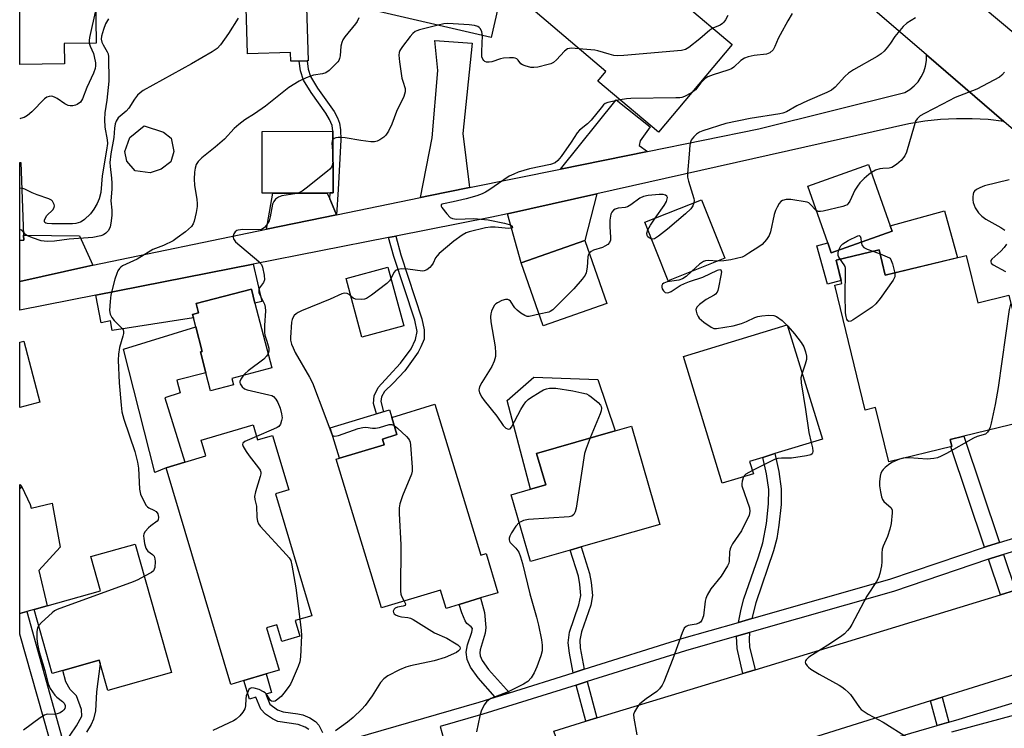
# Model space of a CAD drawing. Units: inches. Extents: x 1291759 to 1297759, y 473452 to 477452.
# Drawn here: x 1291759 to 1292046, y 476134 to 476340 of the extents above; entities that cross this region are included whole.
import ezdxf

# ---------------------------------------------------------------- set-up
doc = ezdxf.new("R2010")
doc.units = ezdxf.units.IN
doc.header["$MEASUREMENT"] = 0
for name, color, linetype in [('BLDG-Footprint', 5, 'Continuous'), ('CULTRL-Pad', 6, 'Continuous'), ('TRANS-Driveway', 251, 'Continuous'), ('TRANS-Non Street Sidewalk', 7, 'Continuous'), ('TRANS-Road', 130, 'Continuous'), ('TRANS-Street Sidewalk', 7, 'Continuous'), ('Undefined', 1, 'Continuous')]:
    doc.layers.add(name, color=color, linetype=linetype)

msp = doc.modelspace()

# ---------------------------------------------------------------- linework, layer by layer
at = {"layer": 'BLDG-Footprint'}
for points, elevation in [([(1291772.01, 476327.5), (1291758.94, 476327.32), (1291758.95, 476381.58), (1291762.8, 476381.63), (1291780.56, 476381.88), (1291781.24, 476333.57), (1291771.92, 476333.44)], 361), ([(1291904.25, 476367.26), (1291900.55, 476351.25), (1291899.96, 476351.38), (1291896.21, 476335.18), (1291860.91, 476343.35), (1291863.85, 476356.03), (1291861.61, 476356.55), (1291867.69, 476382.81), (1291881.96, 476379.51), (1291886.05, 476378.56), (1291903.17, 476374.59), (1291901.62, 476367.87)], 354.93), ([(1291927.13, 476364.14), (1291936.77, 476355.99), (1291937.84, 476357.27), (1291966.46, 476333.1), (1291944.92, 476307.6), (1291927.31, 476322.48), (1291929.66, 476325.26), (1291909.02, 476342.7)], 386.1), ([(1291832.66, 476289.83), (1291829.57, 476289.82), (1291829.52, 476307.82), (1291850.12, 476307.88), (1291850.18, 476289.88), (1291849.3, 476289.88), (1291848.49, 476289.87)], 352.54), ([(1291760.12, 476276.11), (1291758.94, 476276.06), (1291758.94, 476298.72), (1291759.25, 476298.73), (1291760.06, 476277.55)], 357.96), ([(1292013, 476278.75), (1291995.26, 476272.48), (1291994.25, 476275.35), (1291988.41, 476291.87), (1292006.15, 476298.14), (1292012.44, 476280.33)], 345.72), ([(1291964.29, 476270.88), (1291947.78, 476264.3), (1291940.99, 476281.34), (1291957.5, 476287.92)], 347.33), ([(1291929.9, 476257.64), (1291911.42, 476251.18), (1291904.99, 476269.57), (1291923.47, 476276.03)], 348.31), ([(1292009.19, 476273.34), (1292011, 476265.9), (1292034.6, 476271.64), (1292037.94, 476257.89), (1292047, 476260.09), (1292049.02, 476251.78), (1292062.24, 476245.72), (1292064.53, 476234.58), (1292060.7, 476228.98), (1292058.28, 476224.95), (1292029.86, 476218.04), (1292030.35, 476216.03), (1292012.02, 476211.57), (1292008.18, 476227.36), (1292005.19, 476226.63), (1291996.34, 476263.07), (1291998.36, 476263.56), (1291996.72, 476270.31)], 378.62), ([(1291870.75, 476251.23), (1291858.61, 476247.92), (1291853.97, 476264.95), (1291866.11, 476268.26)], 350.05), ([(1291821.15, 476233.99), (1291814.48, 476232.26), (1291813.11, 476237.53), (1291811.54, 476243.57), (1291812.08, 476243.71), (1291810.22, 476250.88), (1291809.53, 476253.52), (1291809.28, 476254.48), (1291811.03, 476254.94), (1291810.33, 476257.66), (1291826.39, 476261.83), (1291827.43, 476257.81), (1291832.34, 476238.91), (1291820.66, 476235.88)], 352.49), ([(1291972.6, 476208.1), (1291963.54, 476205.32), (1291952.22, 476242.22), (1291982.47, 476251.5), (1291992.69, 476218.2), (1291978.83, 476213.95), (1291975.33, 476212.87), (1291971.49, 476211.7)], 346.21), ([(1291764.77, 476228.94), (1291758.93, 476227.42), (1291758.94, 476246.4), (1291760.14, 476246.71)], 355.21), ([(1291879.83, 476228.34), (1291893.22, 476184.37), (1291894.75, 476184.84), (1291898.22, 476173.45), (1291893.16, 476171.91), (1291886.92, 476170), (1291883.11, 476168.84), (1291881.47, 476174.23), (1291864.3, 476169), (1291851.11, 476212.31), (1291865.06, 476216.56), (1291864.56, 476218.19), (1291868.8, 476219.48), (1291867.27, 476224.52)], 349.87), ([(1291826.89, 476222.34), (1291828.2, 476217.94), (1291832.59, 476219.25), (1291837.3, 476203.43), (1291833.41, 476202.27), (1291844, 476166.74), (1291839.14, 476165.3), (1291840.49, 476160.76), (1291835.24, 476159.2), (1291833.77, 476164.11), (1291830.83, 476163.24), (1291834.5, 476150.9), (1291830.68, 476149.77), (1291824.24, 476147.85), (1291820.38, 476146.7), (1291801.57, 476209.83), (1291807, 476211.45), (1291813.13, 476213.28), (1291811.77, 476217.84)], 352.16), ([(1291919.21, 476185.85), (1291907.65, 476182.54), (1291902.07, 476201.99), (1291907.72, 476203.61), (1291912.11, 476204.87), (1291909.48, 476214.04), (1291932.34, 476220.59), (1291937.13, 476221.96), (1291945.33, 476193.34), (1291922.43, 476186.78)], 347.65), ([(1291792.6, 476187.61), (1291803.15, 476150.17), (1291784.57, 476144.93), (1291782.34, 476152.85), (1291782.07, 476153.79), (1291771.45, 476150.8), (1291768.39, 476149.94), (1291763.14, 476168.56), (1291766.89, 476169.62), (1291782.46, 476174.01), (1291779.65, 476183.96)], 354.37)]:
    msp.add_lwpolyline(points, close=True, dxfattribs=dict(at, elevation=elevation))
at = {"layer": 'CULTRL-Pad'}
for points in [[(1291842.08, 476356.58), (1291842.94, 476328.39), (1291842.63, 476328.38), (1291840.36, 476328.31), (1291837.88, 476328.24), (1291837.81, 476330.79), (1291825.31, 476330.41), (1291824.91, 476343.82), (1291834.1, 476344.1), (1291833.81, 476353.66), (1291836.88, 476353.75), (1291836.8, 476356.42)], [(1291800.11, 476296.77), (1291796.91, 476295.71), (1291792.56, 476296.34), (1291790.12, 476299.16), (1291789.55, 476302.01), (1291790.96, 476306.08), (1291795.17, 476309.48), (1291800.82, 476307.56), (1291803.03, 476305.82), (1291803.82, 476301.98), (1291802.96, 476298.91)], [(1292028.26, 476284.66), (1292032, 476271.01), (1292011, 476265.9), (1292009.19, 476273.34), (1291996.72, 476270.31), (1291998.16, 476264.4), (1291994.17, 476263.28), (1291991.1, 476274.48), (1291994.25, 476275.35), (1291995.26, 476272.48), (1292013, 476278.75), (1292012.44, 476280.33)], [(1291801.57, 476209.83), (1291798.29, 476208.42), (1291789.17, 476244.34), (1291810.22, 476250.88), (1291812.08, 476243.71), (1291811.54, 476243.57), (1291813.11, 476237.53), (1291804.69, 476235.33), (1291805.67, 476231.64), (1291801.22, 476230.23), (1291807, 476211.45)], [(1291912.11, 476204.87), (1291907.72, 476203.61), (1291900.85, 476229.39), (1291908.66, 476236.23), (1291927.32, 476235.58), (1291932.34, 476220.59), (1291909.48, 476214.04)], [(1291865.06, 476216.56), (1291852.04, 476212.6), (1291849.34, 476221.44), (1291866.6, 476226.7), (1291867.27, 476224.52), (1291868.8, 476219.48), (1291864.56, 476218.19)], [(1291761.98, 476199.11), (1291762.24, 476198.03), (1291768.36, 476199.51), (1291770.67, 476186.67), (1291764.46, 476179.91), (1291766.89, 476169.62), (1291763.14, 476168.56), (1291761.01, 476167.96), (1291758.93, 476167.37), (1291758.93, 476203.84), (1291759.54, 476204.32)]]:
    msp.add_lwpolyline(points, close=True, dxfattribs=at)
at = {"layer": 'TRANS-Driveway'}
for points in [[(1291889.92, 476291.5), (1291877.98, 476289.08), (1291875.7, 476288.61), (1291879.05, 476305.94), (1291880.71, 476325.54), (1291879.84, 476334.27), (1291890.7, 476333.5), (1291887.97, 476307.22)], [(1291941.76, 476301.98), (1291916.38, 476296.85), (1291932.6, 476316.99), (1291942.51, 476309.17), (1291939.65, 476305.09), (1291939.35, 476303.76)], [(1291849.2, 476288.21), (1291851.18, 476283.54), (1291830.79, 476279.33), (1291832.66, 476289.83), (1291848.49, 476289.87)], [(1291900.96, 476283.83), (1291926.97, 476289.67), (1291923.47, 476276.03), (1291904.99, 476269.57)], [(1291780.2, 476268.87), (1291778.45, 476268.49), (1291758.94, 476264.06), (1291758.94, 476276.07), (1291760.12, 476276.11), (1291760.06, 476277.55), (1291776.38, 476277.37)], [(1291781.13, 476260.08), (1291826.89, 476269.1), (1291829.49, 476258.3), (1291827.43, 476257.8), (1291826.39, 476261.83), (1291810.33, 476257.66), (1291811.03, 476254.94), (1291809.28, 476254.48), (1291809.53, 476253.52), (1291785.88, 476249.82), (1291785.33, 476252.61), (1291782.7, 476252.1)]]:
    msp.add_lwpolyline(points, close=True, dxfattribs=at)
at = {"layer": 'TRANS-Non Street Sidewalk'}
for points in [[(1291851.18, 476283.54), (1291849.2, 476288.21), (1291849.3, 476289.88), (1291850.18, 476289.88), (1291850.12, 476307.88), (1291849.91, 476309.55), (1291849.16, 476311.32), (1291848.11, 476313.1), (1291843.77, 476319.17), (1291841.59, 476322.79), (1291840.71, 476325.47), (1291840.36, 476328.31), (1291842.63, 476328.38), (1291842.94, 476325.92), (1291843.63, 476323.8), (1291845.65, 476320.46), (1291850.5, 476313.57), (1291851.49, 476311.74), (1291852.1, 476310.19), (1291852.4, 476308.3), (1291852.43, 476305.33), (1291851.65, 476290.91)], [(1291866.36, 476276.89), (1291868.43, 476277.29), (1291869.92, 476271.85), (1291876.06, 476253.18), (1291876.75, 476250.03), (1291876.68, 476247.26), (1291875.75, 476245.11), (1291874.99, 476243.5), (1291871.07, 476238.12), (1291867.69, 476234.51), (1291865.15, 476232.05), (1291864.31, 476230.52), (1291864.08, 476229.14), (1291864.83, 476226.16), (1291862.84, 476225.55), (1291862, 476228.6), (1291862.16, 476230.83), (1291863.31, 476233.21), (1291866.46, 476236.59), (1291869.84, 476240.27), (1291872.91, 476244.5), (1291874.22, 476247.19), (1291874.68, 476249.57), (1291873.99, 476252.8), (1291867.92, 476271.39)], [(1292044.27, 476188.07), (1292040.8, 476187.01), (1292039.89, 476186.71), (1292030.09, 476215.96), (1292030.35, 476216.03), (1292029.87, 476218.04), (1292033.9, 476219.02)], [(1291972.17, 476165.88), (1291968.23, 476164.75), (1291969.01, 476168.63), (1291969.81, 476171.63), (1291974.1, 476183.93), (1291975.36, 476187.98), (1291976.41, 476193.56), (1291977, 476199.33), (1291977.07, 476203.5), (1291976.42, 476208.06), (1291975.33, 476212.87), (1291978.83, 476213.95), (1291980.01, 476208.76), (1291980.72, 476203.7), (1291980.66, 476199.09), (1291980.04, 476193.07), (1291979.42, 476189.28), (1291978.5, 476185.66), (1291973.31, 476170.54)], [(1291759.54, 476204.32), (1291758.93, 476203.84), (1291758.93, 476205)], [(1291923.35, 476151.14), (1291920.15, 476150.13), (1291919.05, 476155.84), (1291918.68, 476158.88), (1291919.08, 476161.91), (1291921.81, 476169.89), (1291922.39, 476172.64), (1291922.09, 476175.88), (1291921.63, 476178.24), (1291919.21, 476185.85), (1291922.43, 476186.78), (1291924.88, 476179.03), (1291925.4, 476176.38), (1291925.74, 476172.61), (1291925.29, 476169.83), (1291922.58, 476162), (1291922.06, 476159.58), (1291922.19, 476157.39)], [(1292048.94, 476174.14), (1292044.55, 476172.8), (1292041.06, 476183.22), (1292041.93, 476183.5), (1292045.44, 476184.58)], [(1291901.59, 476144.31), (1291897.44, 476143), (1291892.45, 476148.6), (1291890.22, 476151.71), (1291889.23, 476154.02), (1291888.99, 476156.14), (1291889.35, 476158.3), (1291890.64, 476161.97), (1291890.76, 476163.04), (1291890.42, 476163.49), (1291889.16, 476164.43), (1291888.62, 476165.26), (1291887.66, 476167.6), (1291886.92, 476170), (1291893.16, 476171.91), (1291894.26, 476167.66), (1291894.67, 476163.33), (1291894.5, 476161.68), (1291893.02, 476156.79), (1291892.9, 476155.96), (1291893, 476155.05), (1291893.61, 476153.67), (1291895.47, 476151.09)], [(1291973.07, 476151.01), (1291969.57, 476149.95), (1291967.88, 476157.19), (1291967.69, 476160.78), (1291971.48, 476161.86), (1291971.32, 476159.8), (1291971.5, 476157.72)], [(1291926.97, 476136.96), (1291923.77, 476135.98), (1291921.01, 476146.55), (1291924.2, 476147.55)], [(1292029.51, 476135.72), (1292026.1, 476134.73), (1292024.21, 476141.91), (1292027.61, 476142.97)]]:
    msp.add_lwpolyline(points, close=True, dxfattribs=at)
for points in [[(1291769.29, 476125.03), (1291758.93, 476161.41), (1291758.93, 476167.37), (1291761.01, 476167.96), (1291771.74, 476129.2), (1291775.49, 476134.65), (1291777.06, 476137.45), (1291776.91, 476139.38), (1291775.43, 476143.44), (1291773.64, 476145.21), (1291772.38, 476147.5), (1291771.45, 476150.8), (1291782.07, 476153.79), (1291782.34, 476152.85), (1291781.28, 476144.55), (1291781.03, 476138.99), (1291780.46, 476136.62), (1291779.72, 476135.02), (1291778.4, 476132.79)], [(1291843.13, 476133.64), (1291842.08, 476134.3), (1291840, 476135.08), (1291834.15, 476135.97), (1291832.56, 476136.7), (1291830.52, 476138.06), (1291829.19, 476139.48), (1291827.72, 476143.02), (1291825.85, 476142.46), (1291824.24, 476147.85), (1291830.68, 476149.77), (1291832.28, 476144.38), (1291830.62, 476143.88), (1291831.82, 476140.96), (1291834.03, 476139.34), (1291835.64, 476138.72), (1291839.91, 476138.18), (1291841.4, 476137.82), (1291843.43, 476137), (1291845.1, 476135.94), (1291846.05, 476134.85), (1291847.08, 476132.7)]]:
    msp.add_lwpolyline(points, dxfattribs=at)
at = {"layer": 'TRANS-Road'}
for points in [[(1292148.82, 476221.86), (1292045.55, 476310.72), (1292023.03, 476330.11), (1291970.49, 476375.32)], [(1292029.37, 476352.56), (1292078.69, 476311.15)]]:
    msp.add_lwpolyline(points, dxfattribs=at)
for points in [[(1292045.55, 476310.72), (1292040.97, 476311.24), (1292036.34, 476311.5), (1292031.71, 476311.5), (1292027.09, 476311.27), (1292022.48, 476310.79), (1292017.91, 476310.06), (1291926.97, 476289.67), (1291900.96, 476283.83), (1291896.47, 476282.82), (1291868.43, 476277.29), (1291866.36, 476276.89), (1291826.89, 476269.1), (1291781.13, 476260.08), (1291758.94, 476255.7), (1291758.94, 476264.06), (1291778.45, 476268.49), (1291780.2, 476268.87), (1291830.79, 476279.33), (1291851.18, 476283.54), (1291875.7, 476288.61), (1291877.98, 476289.08), (1291889.92, 476291.5), (1291916.38, 476296.85), (1291941.76, 476301.98), (1291974.17, 476308.54), (1292016.71, 476319.11), (1292018.14, 476319.99), (1292019.43, 476321.06), (1292020.55, 476322.3), (1292021.49, 476323.69), (1292022.22, 476325.2), (1292022.73, 476326.8), (1292023, 476328.46), (1292023.03, 476330.11)], [(1292173.8, 476188.74), (1292063.19, 476154.11), (1292059.27, 476152.89), (1292027.61, 476142.97), (1292024.21, 476141.91), (1291956.75, 476120.79), (1291954.07, 476119.95), (1291925.7, 476111.07), (1291922.66, 476110.12), (1291914.48, 476133.15), (1291923.77, 476135.98), (1291926.97, 476136.96), (1291969.57, 476149.95), (1291973.07, 476151.01), (1292044.55, 476172.8), (1292048.94, 476174.14), (1292151.26, 476205.34)]]:
    msp.add_lwpolyline(points, close=True, dxfattribs=at)
at = {"layer": 'TRANS-Street Sidewalk'}
for points in [[(1291848.12, 476128.68), (1291892.77, 476141.54), (1291897.44, 476143), (1291901.59, 476144.31), (1291920.15, 476150.13), (1291923.35, 476151.14), (1291951.79, 476160.06), (1291968.23, 476164.75), (1291972.17, 476165.88), (1292012.33, 476177.34), (1292039.89, 476186.71), (1292040.8, 476187.01), (1292044.27, 476188.07), (1292088.07, 476201.39)], [(1292089.13, 476197.87), (1292045.44, 476184.58), (1292041.93, 476183.5), (1292041.06, 476183.22), (1292013.42, 476173.83), (1291971.48, 476161.86), (1291967.69, 476160.78), (1291952.84, 476156.54), (1291924.2, 476147.55), (1291921.01, 476146.55), (1291893.83, 476138.02), (1291881.36, 476134.43), (1291884.33, 476123.96)], [(1292230.64, 476139.89), (1292204.68, 476162.23), (1292179.05, 476181.13), (1292165.63, 476176.74), (1292066.35, 476143.07), (1292062.46, 476141.75), (1292058.69, 476140.48), (1292030.28, 476132.79)], [(1291960.83, 476115.76), (1292026.1, 476134.73), (1292029.51, 476135.72), (1292032.53, 476136.6), (1292061.44, 476145.32)]]:
    msp.add_lwpolyline(points, dxfattribs=at)
at = {"layer": 'Undefined'}
for p, q in [((1291759.54, 476291.26, 358), (1291758.94, 476291.2, 358)), ((1292007.4, 476272.9, 346), (1292009.48, 476272.14, 346)), ((1291982.27, 476251.44, 346), (1291982.6, 476251.08, 346))]:
    msp.add_line(p, q, dxfattribs=at)
for points, elevation in [([(1291781.1, 476343.44), (1291779.24, 476335.19), (1291779.12, 476334.33), (1291779.16, 476333.54)], 360), ([(1291983.88, 476342.21), (1291982.58, 476340.01), (1291980.35, 476335.94), (1291979.83, 476334.9), (1291978.87, 476332.58), (1291978.31, 476331.62), (1291977.37, 476330.74), (1291976.43, 476330.3), (1291972.81, 476329.93), (1291971.12, 476329.54), (1291970.04, 476329.18), (1291968.92, 476328.48), (1291966.93, 476326.56), (1291966.22, 476326.08), (1291965.15, 476325.64), (1291960.92, 476324.34), (1291959.3, 476323.68), (1291958.58, 476323.21), (1291957.95, 476322.67), (1291957.28, 476321.94), (1291955.77, 476319.92), (1291954.59, 476319.05)], 350), ([(1291784.83, 476340.57), (1291783.92, 476339.11), (1291783.29, 476337.5), (1291782.72, 476335.56), (1291782.63, 476334.73), (1291782.84, 476333.78), (1291783.21, 476333.03), (1291784.44, 476331.01), (1291784.65, 476330.39), (1291784.77, 476329.53), (1291784.86, 476322.43), (1291784.31, 476316.92), (1291783.72, 476313.25), (1291783.63, 476311.31), (1291783.72, 476309.07), (1291784.39, 476305.33), (1291784.46, 476304.31), (1291784.24, 476302.36), (1291782.91, 476294.92), (1291782.54, 476290.06), (1291782.05, 476288.19), (1291781.52, 476286.84), (1291780.54, 476285.14), (1291779.52, 476283.78), (1291777.82, 476282.14), (1291777.12, 476281.64), (1291776.62, 476281.4), (1291775.29, 476280.99), (1291774.31, 476280.87), (1291768.27, 476280.89), (1291766.96, 476281), (1291766.53, 476281.12), (1291766.23, 476281.33), (1291766.13, 476281.55), (1291766.14, 476281.97), (1291766.4, 476282.67), (1291766.85, 476283.33), (1291768.56, 476284.98), (1291768.99, 476285.63), (1291769.03, 476286.09), (1291768.94, 476286.57), (1291768.51, 476287.47), (1291768.15, 476287.82), (1291767.46, 476288.17), (1291764.05, 476289.35), (1291762.59, 476289.97), (1291760.45, 476291.04), (1291759.54, 476291.26)], 358), ([(1291822.52, 476340.76), (1291819.72, 476336.31), (1291817.39, 476333.04), (1291816.45, 476332), (1291815.01, 476331.01), (1291809, 476327.48), (1291794.93, 476319.69), (1291794.01, 476319.06), (1291793.22, 476318.33), (1291792.36, 476317.25), (1291790.69, 476314.57), (1291789.92, 476313.76), (1291787.61, 476311.73), (1291786.98, 476310.81), (1291786.69, 476310.06), (1291786.51, 476308.72), (1291786.36, 476306.07), (1291785.49, 476301.26), (1291785.2, 476298.78), (1291785.25, 476297.63), (1291785.7, 476294.2), (1291785.8, 476292.78), (1291785.78, 476291.03), (1291785.5, 476287.6), (1291785.79, 476284.91), (1291785.75, 476283.33), (1291785.49, 476281.08), (1291785.25, 476279.98), (1291784.76, 476278.98), (1291784.03, 476278.15), (1291783.36, 476277.73), (1291782.57, 476277.41), (1291780.24, 476276.87), (1291773.33, 476276.47), (1291769.1, 476275.87), (1291767.14, 476275.78), (1291766.03, 476275.82), (1291765.19, 476275.95), (1291762.64, 476276.77), (1291761.04, 476277.5), (1291760.61, 476277.82), (1291760.03, 476278.45)], 356), ([(1291857.74, 476340.91), (1291857.23, 476339.88), (1291856.74, 476339.16), (1291853.61, 476335.39), (1291853.02, 476334.5), (1291852.72, 476333.75), (1291852.46, 476332.68), (1291852.23, 476329.82), (1291852.08, 476329.01), (1291851.85, 476328.51), (1291851.53, 476328.05), (1291850.31, 476326.78), (1291849.01, 476325.57), (1291848.08, 476324.92), (1291847.13, 476324.62), (1291844.48, 476324.16), (1291842.38, 476323.41), (1291840.32, 476322.43), (1291837.31, 476320.63), (1291830.53, 476315.15), (1291827.34, 476312.92), (1291824.54, 476311.21), (1291822.72, 476309.82), (1291821.43, 476308.68), (1291818.55, 476305.6), (1291815.83, 476303.24), (1291811.97, 476300.12), (1291810.93, 476299.06), (1291810.36, 476298.13), (1291809.99, 476297.1), (1291809.84, 476295.95), (1291809.75, 476293.91), (1291809.79, 476292.18), (1291810.5, 476288.03), (1291810.6, 476286.85), (1291810.58, 476285.97), (1291810.31, 476284.23), (1291809.77, 476281.65), (1291809.48, 476280.85), (1291808.96, 476280.09), (1291807.17, 476278.59), (1291804.81, 476276.8), (1291803.6, 476275.99), (1291800.8, 476274.61), (1291797.7, 476273.43), (1291793.17, 476270.58), (1291788.84, 476268.64), (1291788.38, 476268.31), (1291788.01, 476267.91), (1291787.54, 476267.22), (1291787.17, 476266.47), (1291786.65, 476264.8), (1291785.51, 476260.26), (1291785.25, 476258.23), (1291785.1, 476255.62), (1291785.28, 476254.55), (1291785.79, 476253.63), (1291786.48, 476252.76), (1291788.75, 476250.43), (1291789.03, 476249.97), (1291789.17, 476249.49), (1291789.15, 476248.97), (1291788.99, 476248.16), (1291788.02, 476244.84), (1291787.75, 476242.89), (1291787.63, 476241.2), (1291787.85, 476234.55), (1291788.44, 476228.04), (1291788.68, 476226.09), (1291789.23, 476224), (1291792.43, 476214.54), (1291793.25, 476211.47), (1291793.52, 476209.75), (1291793.85, 476203.59), (1291794.15, 476202.18), (1291794.94, 476200.33), (1291795.76, 476198.86), (1291796.12, 476198.46), (1291796.54, 476198.16), (1291798.01, 476197.49), (1291798.67, 476197.08), (1291799.12, 476196.45), (1291799.37, 476195.42), (1291799.27, 476194.69), (1291798.97, 476194.28), (1291797.09, 476192.92), (1291796.43, 476192.34), (1291795.48, 476191.27), (1291795.11, 476190.56), (1291795.03, 476190.03), (1291795.07, 476189.2), (1291795.3, 476187.77), (1291795.67, 476186.4), (1291795.91, 476185.92), (1291796.28, 476185.51), (1291797.58, 476184.59), (1291798.09, 476184.06), (1291798.32, 476183.33), (1291798.36, 476182.5), (1291798.25, 476180.8), (1291798.13, 476180.28), (1291797.92, 476179.82), (1291797.36, 476179.36), (1291795.23, 476178.29)], 354), ([(1291880.79, 476338.75), (1291875.38, 476337.42), (1291874.57, 476337.15), (1291874.07, 476336.9), (1291873.42, 476336.34), (1291872.66, 476335.44), (1291870.44, 476332.59), (1291869.65, 476331.37), (1291869.47, 476330.85), (1291869.38, 476330.04), (1291869.52, 476328.04), (1291870.26, 476323.36), (1291870.46, 476322.5), (1291871.17, 476320.35), (1291871.22, 476319.31), (1291870.79, 476318.01), (1291868.68, 476313.57), (1291867.29, 476309.88), (1291866.3, 476307.85), (1291865.55, 476306.69), (1291864.94, 476306.14), (1291863.78, 476305.38), (1291863.05, 476305.01), (1291862.27, 476304.8), (1291861.15, 476304.8), (1291858.28, 476305.13), (1291853.71, 476305.94), (1291852.56, 476306.06), (1291851.7, 476306.05), (1291850.96, 476305.93), (1291850.52, 476305.77), (1291850.13, 476305.47)], 352), ([(1291893.7, 476335.76), (1291893.53, 476336.79), (1291893.08, 476337.7), (1291892.74, 476338.07), (1291892.33, 476338.36), (1291891.34, 476338.71), (1291889.87, 476338.88), (1291883.65, 476339.22), (1291882.49, 476339.12), (1291880.79, 476338.75)], 352), ([(1292019.78, 476340.95), (1292017.3, 476339.35), (1292016.18, 476338.41), (1292013.77, 476335.5), (1292012.51, 476333.51), (1292011.64, 476332.33), (1292010.69, 476331.22), (1292009.85, 476330.43), (1292008.65, 476329.65), (1292001.8, 476325.71), (1292000.3, 476324.76), (1291999.23, 476323.78), (1291996.46, 476320.75), (1291995.34, 476319.83), (1291994.03, 476319.16), (1291988.31, 476316.75), (1291985.28, 476315.23), (1291982.26, 476313.53), (1291981.14, 476313.12), (1291980.28, 476312.93), (1291971.61, 476311.56), (1291964.54, 476310.15), (1291957.91, 476308.03), (1291956.9, 476307.56), (1291956.06, 476306.97), (1291955.28, 476306.28), (1291954.76, 476305.69), (1291954.48, 476305.27), (1291954.25, 476304.66), (1291954.11, 476303.82), (1291953.93, 476301.2), (1291953.4, 476295.6), (1291953.44, 476294.44), (1291953.69, 476293.3), (1291955.25, 476288.26), (1291955.34, 476287.72), (1291955.27, 476287.03)], 348), ([(1291965.16, 476341.59), (1291964.48, 476340.32), (1291964, 476339.62), (1291963.62, 476339.22), (1291962.94, 476338.74), (1291960.75, 476337.91)], 352), ([(1291960.75, 476337.91), (1291959.88, 476337.27), (1291956.99, 476334.78), (1291953.77, 476332.24), (1291952.78, 476331.67), (1291951.67, 476331.41), (1291934.87, 476329.91), (1291933.11, 476329.83), (1291931.99, 476329.96), (1291930.63, 476330.27), (1291927.28, 476331.33), (1291926.41, 476331.53), (1291921.8, 476331.9)], 352), ([(1291779.16, 476333.54), (1291779.43, 476332.68), (1291780.4, 476330.51), (1291780.66, 476329.67), (1291780.97, 476327.75), (1291781, 476326.92), (1291780.92, 476326.11), (1291780.45, 476324.78), (1291778.46, 476320.61), (1291777.23, 476317.26), (1291776.97, 476316.81), (1291776.6, 476316.38), (1291775.7, 476315.7), (1291775.19, 476315.45), (1291774.4, 476315.28), (1291773.59, 476315.26), (1291773.07, 476315.35), (1291772.05, 476315.85), (1291769.86, 476317.37), (1291769.11, 476317.81), (1291768.32, 476318.05), (1291767.55, 476318.03), (1291766.85, 476317.77), (1291766.16, 476317.28), (1291762.49, 476313.48), (1291761.17, 476312.45), (1291760.2, 476311.9), (1291759.13, 476311.56), (1291758.94, 476311.52)], 360), ([(1291921.8, 476331.9), (1291919.58, 476332.02), (1291919.02, 476331.98), (1291918.49, 476331.85), (1291917.62, 476331.22), (1291915.27, 476328.65), (1291914.35, 476327.89), (1291913.61, 476327.55), (1291912.81, 476327.29), (1291909.78, 476326.54), (1291908.62, 476326.43), (1291907.75, 476326.45), (1291906.09, 476326.89), (1291905.33, 476327.24), (1291904.9, 476327.55), (1291904.07, 476328.61), (1291903.69, 476328.97), (1291903.23, 476329.15), (1291902.7, 476329.23), (1291901.55, 476329.26), (1291899.8, 476329.13), (1291898.94, 476328.94), (1291896.4, 476328.11), (1291895.61, 476327.97), (1291894.86, 476327.98), (1291894.43, 476328.14), (1291894.06, 476328.45), (1291893.78, 476328.85), (1291893.55, 476329.53), (1291893.49, 476331.12), (1291893.7, 476335.76)], 352), ([(1292045.74, 476325.03), (1292044.99, 476324.17), (1292044.3, 476323.66), (1292037.64, 476320.1), (1292031.35, 476317.73), (1292027.64, 476315.73), (1292022.38, 476313.07), (1292021.13, 476312.31), (1292020.28, 476311.52), (1292019.85, 476310.8), (1292019.38, 476309.43), (1292017.19, 476301.79), (1292016.67, 476300.75), (1292015.6, 476299.35), (1292014.32, 476298.18), (1292012.89, 476297.3), (1292012.14, 476297.11), (1292010.28, 476297.05), (1292009.46, 476296.92), (1292008.12, 476296.49), (1292006.95, 476295.88)], 346), ([(1291954.59, 476319.05), (1291952.57, 476318.01), (1291951.75, 476317.72), (1291951.18, 476317.62), (1291950, 476317.55), (1291936.86, 476317.38), (1291935.67, 476317.29), (1291933.82, 476316.98)], 350), ([(1291933.82, 476316.98), (1291930.16, 476316.23), (1291929.39, 476315.9), (1291928.96, 476315.56), (1291928.22, 476314.72), (1291925.39, 476311.05), (1291924.28, 476310), (1291921.99, 476308.14), (1291921.23, 476307.38), (1291919.5, 476304.67), (1291916.62, 476300.47), (1291915.69, 476299.32), (1291914.86, 476298.67), (1291913.54, 476298.21), (1291907.42, 476296.95), (1291904.11, 476295.95), (1291902.8, 476295.41), (1291901.52, 476294.74), (1291895.58, 476290.68), (1291894.63, 476290.1), (1291893.64, 476289.63), (1291892.04, 476289.07), (1291888.92, 476288.2), (1291885.2, 476287.33), (1291882.36, 476286.76), (1291881.93, 476286.62), (1291881.68, 476286.4), (1291881.71, 476286.07), (1291881.91, 476285.66), (1291883.28, 476283.79), (1291884.28, 476282.76), (1291884.95, 476282.43), (1291886.16, 476282.28), (1291891.23, 476282.44), (1291895.37, 476282.07), (1291900.1, 476281.08), (1291901.48, 476280.71), (1291901.96, 476280.5), (1291902.32, 476280.24), (1291902.45, 476279.87), (1291902.31, 476279.69), (1291902, 476279.6), (1291901.32, 476279.57), (1291897.39, 476279.95), (1291896, 476279.95), (1291894.6, 476279.69), (1291889.85, 476278.57), (1291888.95, 476278.27), (1291887.76, 476277.58), (1291885.37, 476275.82), (1291881.13, 476272.21), (1291880.52, 476271.6), (1291880.02, 476270.96), (1291879.34, 476269.47), (1291878.9, 476268.77), (1291878.33, 476268.18), (1291877.47, 476267.51), (1291876.76, 476267.19), (1291876.24, 476267.12), (1291871.94, 476267.69), (1291870.15, 476267.76), (1291869.04, 476267.63), (1291868.41, 476267.28), (1291867.93, 476266.76), (1291867.03, 476264.89)], 350), ([(1291850.13, 476305.47), (1291849.89, 476304.93), (1291849.83, 476304.38), (1291850.12, 476300.86), (1291850.12, 476299.06), (1291850.02, 476298.2), (1291849.73, 476297.44), (1291849.21, 476296.81), (1291848.58, 476296.23), (1291842.4, 476291.26), (1291841.22, 476290.43), (1291840, 476289.85)], 352), ([(1292006.95, 476295.88), (1292006.2, 476295.28), (1292004.9, 476294.06), (1292003.64, 476292.81), (1292002.88, 476291.91), (1292002.17, 476290.67), (1292000.68, 476287.54), (1292000.24, 476286.84), (1291999.88, 476286.46), (1291999.42, 476286.19), (1291998.63, 476285.91), (1291992.92, 476284.59), (1291992.1, 476284.47), (1291991.58, 476284.49), (1291990.9, 476284.81)], 346), ([(1292047.07, 476293.7), (1292039.87, 476291.92), (1292038.57, 476291.39), (1292037.6, 476290.9), (1292036.99, 476290.44), (1292036.72, 476290.04), (1292036.57, 476289.56), (1292036.48, 476288.75), (1292036.48, 476287.92), (1292036.58, 476287.1), (1292037.23, 476285.54), (1292038.13, 476284.11), (1292039.16, 476283.11), (1292040.33, 476282.24), (1292044.65, 476279.8), (1292045.86, 476279.04)], 344), ([(1291840, 476289.85), (1291839.07, 476289.64), (1291835.25, 476289.04), (1291834.33, 476288.7), (1291833.46, 476288.04), (1291832.92, 476287.38), (1291832.58, 476286.61), (1291831.86, 476282.9), (1291831.55, 476281.8), (1291830.81, 476280.54), (1291830.26, 476279.87), (1291829.85, 476279.51), (1291829.39, 476279.28), (1291828.59, 476279.14), (1291823.94, 476279.21), (1291822.58, 476279.08), (1291822.14, 476278.93), (1291821.65, 476278.57), (1291821.29, 476278.02), (1291821.09, 476277.37), (1291821.08, 476276.95), (1291821.19, 476276.51), (1291821.78, 476275.68), (1291828.6, 476269.92), (1291829.33, 476269.06), (1291829.65, 476268.28), (1291830.13, 476265.97), (1291830.19, 476264.57), (1291829.91, 476263.83), (1291828.77, 476262.26), (1291828.57, 476261.79), (1291828.53, 476261.42), (1291828.59, 476260.93), (1291828.84, 476260.2), (1291830.2, 476257.54), (1291830.46, 476256.61), (1291830.51, 476255.59), (1291830.22, 476251.28), (1291830.2, 476249.23), (1291830.32, 476248.48), (1291830.91, 476246.69), (1291831.44, 476244.67), (1291831.5, 476243.82), (1291831.28, 476242.99)], 352), ([(1291944.02, 476282.55), (1291946.59, 476286.22), (1291947.27, 476287.44), (1291947.52, 476288.15), (1291947.54, 476288.56), (1291947.43, 476288.91), (1291946.98, 476289.25), (1291946.3, 476289.42), (1291945.13, 476289.44), (1291941.94, 476289.1), (1291940.55, 476288.83), (1291939.57, 476288.36), (1291936.9, 476286.42), (1291935.98, 476285.87), (1291935.22, 476285.62), (1291933.25, 476285.48), (1291932.31, 476285.15), (1291931.86, 476284.84), (1291931.41, 476284.33), (1291931.08, 476283.68), (1291930.95, 476283.12), (1291930.83, 476281.94), (1291930.78, 476280.15), (1291931.03, 476276.91), (1291930.96, 476276.12), (1291930.73, 476275.43), (1291930.24, 476274.89), (1291929.36, 476274.34), (1291928.62, 476274.03), (1291926.07, 476273.25), (1291925.31, 476272.85), (1291924.76, 476272.35)], 348), ([(1291990.9, 476284.81), (1291989.15, 476286.67), (1291988.73, 476286.98), (1291988.26, 476287.2), (1291983.54, 476288.02), (1291982.11, 476287.96), (1291981.05, 476287.68), (1291980.61, 476287.39), (1291980.09, 476286.77), (1291979.5, 476285.79), (1291978.99, 476284.75), (1291978.66, 476283.62), (1291977.54, 476278.57), (1291977.19, 476277.49), (1291976.46, 476276.34), (1291975.13, 476274.92), (1291974.23, 476274.21), (1291971.3, 476272.32), (1291970.06, 476271.58), (1291969.29, 476271.22), (1291967.69, 476270.76), (1291966.03, 476270.42), (1291963.98, 476270.15), (1291962.21, 476270.05)], 346), ([(1291955.27, 476287.03), (1291954.94, 476286.18), (1291954.34, 476285.24), (1291952.84, 476283.8), (1291947.61, 476279.32), (1291945, 476277.27), (1291943.75, 476276.53), (1291943.25, 476276.43), (1291942.93, 476276.46)], 348), ([(1291941.87, 476279.13), (1291942.63, 476280.51), (1291944.02, 476282.55)], 348), ([(1291760.03, 476278.45), (1291759.59, 476278.91), (1291759.24, 476279.1), (1291758.94, 476279.06)], 356), ([(1291942.93, 476276.46), (1291942.2, 476276.82), (1291941.88, 476277.14), (1291941.66, 476277.53), (1291941.57, 476278.19), (1291941.87, 476279.13)], 348), ([(1291997.51, 476273.28), (1291998.05, 476274.52), (1291998.62, 476275.11), (1292000.15, 476276.03), (1292003.02, 476277.44), (1292003.42, 476277.5), (1292003.69, 476277.34), (1292003.88, 476276.73), (1292004.02, 476275.58)], 346), ([(1291997.82, 476270.57), (1291997.46, 476271.22), (1291997.33, 476271.7), (1291997.33, 476272.47), (1291997.51, 476273.28)], 346), ([(1292004.02, 476275.58), (1292004.3, 476274.63), (1292004.77, 476274.03), (1292005.76, 476273.5), (1292007.4, 476272.9)], 346), ([(1292046.27, 476274.97), (1292045.6, 476274.02), (1292044.64, 476272.9), (1292042.01, 476270.6), (1292041.77, 476270.22), (1292041.7, 476269.82), (1292041.86, 476269.43), (1292042.44, 476268.93), (1292046.03, 476267.01)], 344), ([(1291924.76, 476272.35), (1291924.45, 476271.8), (1291924.34, 476271.3), (1291924.18, 476268.27), (1291923.94, 476266.66), (1291923.6, 476265.92), (1291922.76, 476264.78), (1291920.32, 476261.95), (1291914.17, 476255.84), (1291913.46, 476255.35), (1291912.99, 476255.15), (1291910.23, 476254.58)], 348), ([(1291962.21, 476270.05), (1291959.45, 476270.22), (1291958.65, 476270.14), (1291958.11, 476269.96), (1291956.94, 476269.17), (1291954.58, 476267.01)], 346), ([(1292013.75, 476266.57), (1292013.8, 476265.97), (1292013.76, 476265.44), (1292013.3, 476264.44), (1292009.52, 476259.19), (1292008.26, 476257.58), (1292007.15, 476256.63), (1292001.7, 476252.9), (1292000.99, 476252.5), (1292000.37, 476252.4), (1292000.09, 476252.6), (1291999.78, 476253.16), (1291999.59, 476253.86), (1291999.45, 476254.92), (1291999.33, 476260.23), (1291999.43, 476266.79), (1291999.38, 476267.95), (1291999.28, 476268.51), (1291999.08, 476268.99), (1291997.82, 476270.57)], 346), ([(1292009.48, 476272.14), (1292012.28, 476271.01), (1292012.39, 476270.91), (1292012.75, 476270.25), (1292013.13, 476269.21), (1292013.75, 476266.57)], 346), ([(1291954.58, 476267.01), (1291953, 476265.54), (1291951.98, 476264.84), (1291950.91, 476264.52), (1291947.47, 476263.99), (1291946.48, 476263.64), (1291946.16, 476263.33), (1291945.98, 476262.92), (1291945.94, 476262.46), (1291946.05, 476262), (1291946.4, 476261.35), (1291946.91, 476260.88), (1291947.47, 476260.75), (1291947.93, 476260.86), (1291948.62, 476261.2), (1291951.28, 476262.9), (1291952.51, 476263.54), (1291954.02, 476264.12), (1291957.84, 476265.31), (1291962.19, 476267.39), (1291962.84, 476267.55), (1291963.14, 476267.45), (1291963.28, 476266.91), (1291963.15, 476265.84), (1291962.47, 476262.31), (1291962.23, 476261.47), (1291962, 476260.99), (1291961.55, 476260.41), (1291961.19, 476260.08), (1291958.83, 476258.83), (1291956.94, 476257.39), (1291956.15, 476256.6), (1291955.92, 476256.16), (1291955.88, 476255.92), (1291955.91, 476255.42), (1291956.14, 476254.63), (1291956.5, 476253.86), (1291956.84, 476253.41), (1291958.15, 476252.27), (1291960.29, 476250.75), (1291961.04, 476250.43), (1291961.88, 476250.36), (1291966.71, 476251.17), (1291969.11, 476251.83), (1291970.63, 476252.47), (1291973.03, 476253.63), (1291973.85, 476253.94), (1291975.01, 476254.14), (1291977.09, 476254.29), (1291978.53, 476254.23), (1291979.31, 476253.93), (1291980.93, 476252.7), (1291982.27, 476251.44)], 346), ([(1291867.03, 476264.89), (1291866.66, 476264.33), (1291865.83, 476263.53), (1291861.35, 476260.1), (1291859.89, 476259.15), (1291859.35, 476258.96), (1291858.48, 476258.86), (1291856.75, 476258.94), (1291856.01, 476259.2), (1291855.36, 476259.85)], 350), ([(1291855.36, 476259.85), (1291854.91, 476260.33), (1291854.28, 476260.63), (1291853.54, 476260.68), (1291852.78, 476260.55), (1291849.31, 476258.98), (1291840.98, 476255.57), (1291840.02, 476255.1), (1291839.4, 476254.68), (1291838.88, 476254.17), (1291838.45, 476253.53), (1291838.25, 476253.06), (1291838.06, 476252.22), (1291837.76, 476247.83), (1291837.81, 476246.97), (1291838.1, 476245.83), (1291838.53, 476244.73), (1291839.18, 476243.44), (1291843.29, 476236.25), (1291844.18, 476234.53), (1291847.79, 476225.08), (1291849.62, 476220.07), (1291849.93, 476219.44), (1291850.2, 476219.15), (1291850.73, 476219.02), (1291851.75, 476219.2), (1291857.49, 476221.24), (1291858.86, 476221.61), (1291859.7, 476221.65), (1291861.7, 476221.39), (1291862.55, 476221.36), (1291863.71, 476221.58), (1291866.53, 476222.42), (1291867.33, 476222.43), (1291868, 476222.12)], 350), ([(1291910.23, 476254.58), (1291907.25, 476253.93), (1291906.76, 476253.93), (1291906.03, 476254.16), (1291904.85, 476254.84), (1291903.76, 476255.7), (1291903.1, 476256.47), (1291901.83, 476258.32), (1291901.48, 476258.68), (1291901.12, 476258.87), (1291900.41, 476258.86), (1291899.36, 476258.52), (1291898.06, 476257.9), (1291897.59, 476257.59), (1291897.22, 476257.21), (1291896.79, 476256.5), (1291896.36, 476255.45), (1291896.11, 476254.64), (1291896, 476253.81), (1291896.14, 476252.36), (1291897.4, 476245.08), (1291897.51, 476243.35), (1291897.45, 476242.21), (1291897.11, 476240.88), (1291896.45, 476239.35), (1291893.55, 476234.67), (1291892.87, 476233.43), (1291892.71, 476232.92), (1291892.68, 476232.5), (1291892.88, 476231.7), (1291893.52, 476230.39), (1291894.15, 476229.4), (1291897.88, 476224.82), (1291899.73, 476222.17), (1291900.52, 476221.42), (1291900.95, 476221.16), (1291901.36, 476221.04), (1291901.73, 476221.13), (1291902.19, 476221.65), (1291904.83, 476226.81), (1291905.6, 476228.07), (1291906.3, 476229), (1291907.02, 476229.71), (1291907.69, 476230.22), (1291910.46, 476231.98), (1291911.51, 476232.54), (1291912.34, 476232.84), (1291913.2, 476233.03), (1291913.93, 476233.06), (1291915.05, 476232.98), (1291920, 476232.29), (1291922.68, 476231.71), (1291923.95, 476231.33), (1291924.69, 476230.96), (1291925.4, 476230.48), (1291927.43, 476228.89), (1291928.11, 476228.08), (1291928.29, 476227.66), (1291928.37, 476227.22), (1291928.26, 476226.41), (1291927.98, 476225.58), (1291925.07, 476218.51)], 348), ([(1292047.55, 476257.84), (1292047.13, 476255.97), (1292043.86, 476233.18), (1292042.97, 476228.26), (1292041.85, 476222.81), (1292041.56, 476221.68), (1292041.19, 476220.79)], 344), ([(1291982.6, 476251.08), (1291984.54, 476248.88), (1291986.48, 476246.32), (1291987.24, 476245.1), (1291987.82, 476243.59), (1291988.08, 476242.33), (1291988.05, 476241.33), (1291987.72, 476240.02), (1291986.79, 476237.41)], 346), ([(1291831.28, 476242.99), (1291830.84, 476242.32), (1291830.03, 476241.46), (1291825.49, 476238.03), (1291824.57, 476237.26), (1291824.1, 476236.77)], 352), ([(1291824.1, 476236.77), (1291823.33, 476235.67), (1291823.04, 476234.95), (1291823.02, 476234.71), (1291823.14, 476234.25), (1291823.75, 476233.39), (1291824.39, 476232.86), (1291825.17, 476232.52), (1291831.53, 476231.11), (1291832.35, 476230.85), (1291832.83, 476230.6), (1291833.56, 476229.84), (1291834.12, 476228.87), (1291834.75, 476227.21), (1291835.21, 476225.52), (1291835.33, 476224.43), (1291835.22, 476223.58), (1291834.86, 476222.51), (1291834.37, 476221.87), (1291833.92, 476221.56), (1291832.89, 476221.05), (1291827.91, 476218.93)], 352), ([(1291986.79, 476237.41), (1291986.45, 476235.99), (1291986.52, 476234.57), (1291987.8, 476226.8), (1291988.78, 476220.12), (1291989.42, 476217.2)], 346), ([(1291868, 476222.12), (1291868.93, 476221.36), (1291871.55, 476218.9), (1291872.13, 476218.25), (1291872.43, 476217.78), (1291872.61, 476217.25), (1291872.75, 476216.41), (1291873.21, 476209.97), (1291873.2, 476208.81), (1291873.03, 476207.96), (1291870.38, 476201.63), (1291869.64, 476199.37), (1291869.42, 476198.21), (1291869.43, 476196.47), (1291869.89, 476187.39), (1291869.82, 476173.85), (1291869.93, 476172.99), (1291870.11, 476172.45), (1291870.91, 476171.01)], 350), ([(1291827.91, 476218.93), (1291824.51, 476217.44), (1291823.96, 476217.01), (1291823.84, 476216.65), (1291824.03, 476215.99), (1291824.87, 476214.56), (1291825.72, 476213.35), (1291828.49, 476209.82), (1291828.94, 476209.1), (1291829.11, 476208.59), (1291829.13, 476208.07), (1291828.98, 476207.26), (1291827.61, 476202.83), (1291827.32, 476201.45), (1291827.4, 476200.57), (1291827.92, 476198.67), (1291828.01, 476195.32), (1291828.14, 476194.24), (1291828.48, 476193.49), (1291829, 476192.81), (1291836.66, 476184.52), (1291837.4, 476183.6), (1291837.85, 476182.8), (1291838.23, 476181.42), (1291839.35, 476174.84), (1291840.53, 476165.71)], 352), ([(1291925.07, 476218.51), (1291923.85, 476215.44), (1291923.43, 476214.03), (1291920.96, 476198.11), (1291920.7, 476196.97), (1291920.35, 476196.24), (1291919.77, 476195.76), (1291918.98, 476195.55), (1291907.12, 476194.73), (1291905.69, 476194.43), (1291904.88, 476194.13), (1291904.41, 476193.85)], 348), ([(1292041.19, 476220.79), (1292040.79, 476220.17), (1292040.19, 476219.67), (1292037.8, 476218.95), (1292036.73, 476218.49), (1292028.8, 476214.04), (1292027.24, 476213.22), (1292026.17, 476212.77), (1292025.1, 476212.53), (1292023.17, 476212.35), (1292017.94, 476212.72), (1292016.81, 476212.73)], 344), ([(1291989.42, 476217.2), (1291989.8, 476215.67), (1291989.89, 476214.69), (1291989.78, 476214.05), (1291989.68, 476213.88), (1291989.32, 476213.62), (1291988.03, 476213.28), (1291983.71, 476212.66), (1291980.75, 476212.66), (1291979.68, 476212.56), (1291978.73, 476212.22), (1291972.3, 476209.06)], 346), ([(1292016.81, 476212.73), (1292016.22, 476212.65), (1292015.16, 476212.33)], 344), ([(1292015.16, 476212.33), (1292012.9, 476211.36), (1292011.9, 476210.7), (1292010.97, 476209.96), (1292010.35, 476209.34), (1292010.06, 476208.92), (1292009.74, 476208.24), (1292009.54, 476207.42), (1292009.37, 476205.7), (1292009.37, 476204.54), (1292009.58, 476202.78), (1292009.87, 476201.36), (1292010.18, 476200.61), (1292010.63, 476200), (1292012.68, 476198.2), (1292012.97, 476197.51), (1292013.01, 476196.72), (1292012.74, 476193.62), (1292012.38, 476191.95), (1292011.68, 476189.8), (1292010.41, 476187.02), (1292010.1, 476186.08), (1292009.97, 476184.99), (1292010, 476182.39), (1292009.93, 476181.25), (1292009.45, 476179.06), (1292009.01, 476177.73), (1292008.47, 476176.74), (1292005.68, 476172.39), (1292001.29, 476164.2), (1292000.7, 476163.24), (1292000.03, 476162.39), (1291999.1, 476161.45), (1291997.98, 476160.61), (1291994.27, 476158.14), (1291988.74, 476154.66), (1291987.95, 476153.92), (1291987.76, 476153.6), (1291987.68, 476153.25), (1291987.78, 476152.81), (1291988.21, 476152.14), (1291988.6, 476151.73), (1291989.28, 476151.2), (1291991.78, 476149.67), (1291997.56, 476146.54), (1291998.32, 476146.07), (1291999.24, 476145.36), (1292000.31, 476144.39), (1292000.88, 476143.75), (1292003.47, 476140.01), (1292004.02, 476139.44), (1292004.83, 476138.79), (1292006.06, 476138.06), (1292010.43, 476135.74), (1292017.48, 476131.25)], 344), ([(1291969.75, 476207.22), (1291969.31, 476205.92), (1291969.21, 476205.13), (1291969.25, 476204.59), (1291971.45, 476198.19), (1291971.6, 476197.08), (1291971.32, 476196), (1291969.11, 476191.49), (1291966.53, 476187.69), (1291965.98, 476186.7), (1291965.8, 476186.19), (1291965.67, 476185.39), (1291965.53, 476182.6), (1291965.42, 476182.07), (1291965.1, 476181.27), (1291963.25, 476178.26), (1291960.21, 476174.53), (1291959.13, 476172.68), (1291958.78, 476171.73), (1291958.6, 476170.97), (1291958.1, 476166.71), (1291957.61, 476165.44), (1291957.16, 476164.82), (1291956.74, 476164.53), (1291955.95, 476164.29), (1291953.65, 476163.87), (1291953, 476163.57), (1291952.46, 476163.08), (1291951.83, 476161.8), (1291949.15, 476154.2), (1291946.48, 476147.51), (1291946, 476146.47), (1291945.21, 476145.41), (1291944.43, 476144.66), (1291941.33, 476142.53), (1291939.54, 476141.08), (1291938.82, 476140.2), (1291937.98, 476138.74), (1291937.73, 476137.97), (1291937.74, 476136.86), (1291938.7, 476132.01)], 346), ([(1291972.3, 476209.06), (1291970.39, 476207.99), (1291970, 476207.62), (1291969.75, 476207.22)], 346), ([(1291904.41, 476193.85), (1291903.44, 476192.83), (1291902.13, 476190.91), (1291901.65, 476189.89), (1291901.51, 476189.37), (1291901.5, 476188.89), (1291901.59, 476188.46), (1291901.81, 476188.06), (1291903.46, 476186.39), (1291904.28, 476185.24), (1291904.8, 476183.9), (1291905.36, 476181.95), (1291907.52, 476173.08), (1291909.48, 476166.28), (1291910.05, 476163.98), (1291910.85, 476159.76), (1291911.08, 476158.12), (1291911.04, 476156.5), (1291910.73, 476155.09), (1291909.57, 476151.88), (1291908.77, 476150.09), (1291907.92, 476148.69), (1291906.88, 476147.55), (1291905.69, 476146.78), (1291901.2, 476144.6), (1291896.09, 476142.59), (1291895.41, 476142.18), (1291894.84, 476141.68), (1291894.19, 476140.79), (1291893.34, 476138.96), (1291892.94, 476137.55), (1291891.93, 476132.93)], 348), ([(1291795.23, 476178.29), (1291793.3, 476177.23), (1291791.93, 476176.64), (1291769.83, 476168.56), (1291769.07, 476168.12), (1291768.37, 476167.58), (1291765.26, 476164.75), (1291764.46, 476163.88)], 354), ([(1291870.91, 476171.01), (1291871.25, 476170.23), (1291871.17, 476169.76), (1291870.61, 476169.48), (1291868.96, 476169.23), (1291868.23, 476168.95), (1291867.94, 476168.64), (1291867.72, 476168.05), (1291867.76, 476167.66), (1291868, 476167.32), (1291868.6, 476166.9), (1291869.34, 476166.59), (1291870.13, 476166.43), (1291872.01, 476166.24), (1291872.77, 476166), (1291873.52, 476165.65), (1291879.73, 476161.79), (1291883.28, 476160.21), (1291885.59, 476158.86), (1291886.54, 476158.21), (1291887.06, 476157.68), (1291887.17, 476157.29), (1291887.06, 476156.9), (1291886.76, 476156.53), (1291886.09, 476156.06), (1291882.84, 476154.56), (1291879.63, 476153.59), (1291872.74, 476152.14), (1291871.34, 476151.77), (1291869.49, 476151.01), (1291866.1, 476149.26), (1291864.95, 476148.36), (1291863.98, 476147.28), (1291861.59, 476143.36), (1291859.57, 476140.55), (1291858.57, 476139.48), (1291856.01, 476137.06), (1291854.44, 476135.74), (1291850.86, 476133.2)], 350), ([(1291840.53, 476165.71), (1291840.94, 476162.42), (1291841.04, 476160.94), (1291840.67, 476154.78), (1291840.5, 476153.33), (1291840.06, 476151.94), (1291838.27, 476147.88), (1291837.75, 476146.82), (1291837.13, 476145.81), (1291835.89, 476144.13), (1291835.09, 476143.24), (1291833.76, 476142.13), (1291833.3, 476141.86), (1291832.83, 476141.71), (1291832.28, 476141.82), (1291831.95, 476142.07), (1291830.78, 476143.87), (1291830.43, 476144.27), (1291829.97, 476144.61), (1291828.62, 476145.22), (1291827.22, 476145.66), (1291826.45, 476145.73), (1291826.04, 476145.56), (1291825.7, 476145.21), (1291825.42, 476144.76), (1291824.91, 476143.44), (1291824.79, 476142.56), (1291824.71, 476140.47), (1291824.53, 476139.64), (1291823.95, 476138.68), (1291822.99, 476137.59), (1291821.93, 476136.58), (1291821.22, 476136.1), (1291815.16, 476133.32)], 352)]:
    msp.add_lwpolyline(points, dxfattribs=dict(at, elevation=elevation))
msp.add_polyline3d([(1291764.46, 476163.88, 354), (1291764.09, 476163.18, 354), (1291763.94, 476162.1, 354), (1291763.95, 476160.12, 354), (1291764.15, 476158.46, 354), (1291764.61, 476156.25, 354), (1291766.21, 476150.8, 354), (1291767.24, 476146.87, 354), (1291767.83, 476145.56, 354), (1291769.12, 476143.62, 354), (1291769.7, 476143, 354), (1291771.4, 476141.75, 354), (1291771.9, 476141.24, 354), (1291772.14, 476140.61, 354), (1291772.14, 476140.17, 354), (1291772.05, 476139.73, 354), (1291771.8, 476139.32, 354), (1291771.4, 476138.95, 354), (1291770.67, 476138.49, 354), (1291769.88, 476138.14, 354), (1291769.06, 476137.99, 354), (1291767.11, 476138.09, 354), (1291766.64, 476137.99, 354), (1291766.12, 476137.76, 354), (1291764.89, 476136.95, 354), (1291760.08, 476133.36, 354)], dxfattribs=at)

doc.saveas('drawing.dxf')
